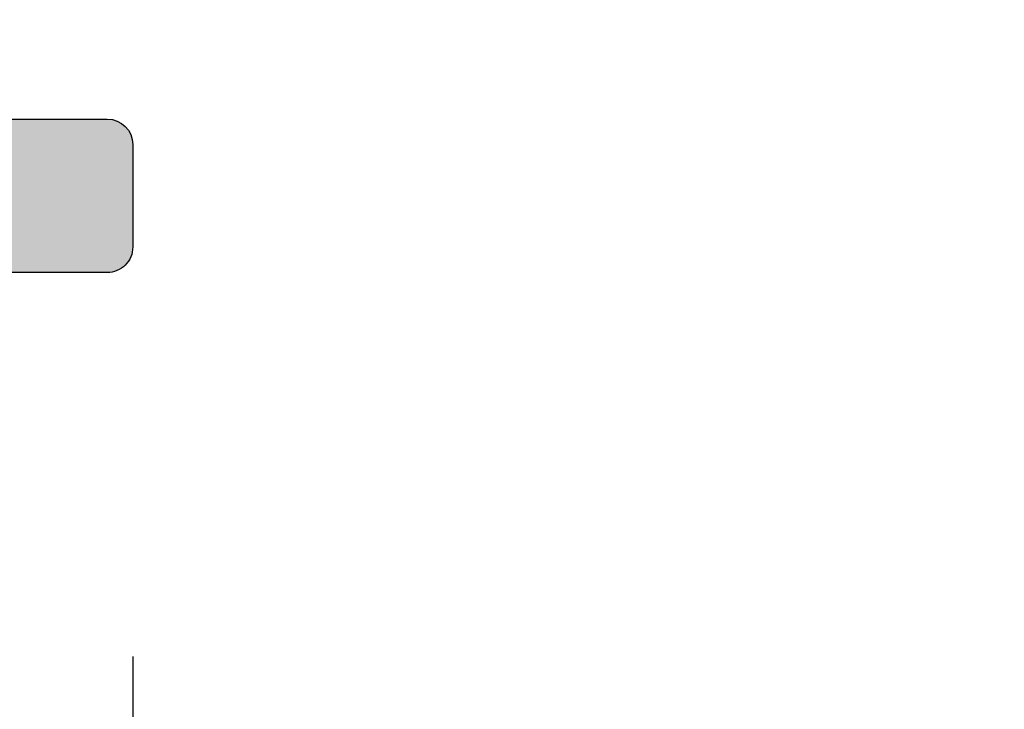
# Model space of a CAD drawing. Units: millimetres. Extents: x -286258 to 23356, y -306866 to 120414.
# Drawn here: x 13845 to 13853, y 6059 to 6064 of the extents above; entities that cross this region are included whole.
import ezdxf

# ---------------------------------------------------------------- set-up
doc = ezdxf.new("R2010")
doc.units = ezdxf.units.MM
for name, color, linetype in [('270385_A$0$PROFIL', 3, 'Continuous'), ('270385_A$0$SCHRAFFUR', 253, 'Continuous'), ('BEM', 7, 'Continuous')]:
    doc.layers.add(name, color=color, linetype=linetype)
doc.styles.add('TEXT', font='arial.ttf')
doc.dimstyles.new('TSG_1_2', dxfattribs={"dimscale": 0, "dimtxt": 2.5, "dimasz": 2.5, "dimexe": 1, "dimexo": 2, "dimgap": 2, "dimtad": 0, "dimdec": 1, "dimlfac": -1, "dimzin": 9, "dimdsep": 46, "dimtxsty": 'TEXT', "dimcen": -1, "dimclrd": 7, "dimclre": 7, "dimclrt": 4, "dimadec": 0, "dimazin": 0, "dimtfac": 0.7, "dimtdec": 1, "dimtmove": 0, "dimatfit": 2, "dimfxl": 1, "dimtolj": 1, "dimtzin": 9, "dimarcsym": 0})

# ---------------------------------------------------------------- blocks, each defined once
blk = doc.blocks.new('*D608')
at = {"layer": 'BEM', "color": 7, "lineweight": -2, "transparency": 16777216}
for p, q in [((13846.22723276141, 6059.299366662412), (13846.22723276141, 6032.828410522539)), ((14080.22408461521, 6059.299366662394), (14080.22408461521, 6032.828410522539)), ((13851.22723276921, 6034.828410525658), (13931.80239806633, 6034.828410525658)), ((14075.22408460741, 6034.828410525658), (13994.64891931029, 6034.828410525658))]:
    blk.add_line(p, q, dxfattribs=at)
at = {"layer": 'BEM', "color": 7, "transparency": 16777216}
for points in [[(13851.22723276921, 6035.661743860291), (13851.22723276921, 6033.995077191025), (13846.22723276141, 6034.828410525658)], [(14075.22408460741, 6035.661743860291), (14075.22408460741, 6033.995077191025), (14080.22408461521, 6034.828410525658)]]:
    blk.add_solid(points, dxfattribs=at)
at = {"layer": 'DEFPOINTS', "color": 0, "transparency": 16777216}
for p in [(13846.22723276141, 6063.29936666865), (14080.22408461521, 6063.299366668632), (14080.22408461521, 6034.828410525658)]:
    blk.add_point(p, dxfattribs=at)
at = {"layer": 'BEM', "color": 4, "transparency": 16777216, "insert": (13963.22565868831, 6034.828410525658), "char_height": 5.000000007796093, "attachment_point": 5, "style": 'TEXT'}
blk.add_mtext('\\A1;RF = RA - 2X - 18 ', dxfattribs=at)
blk = doc.blocks.new('*D613')
at = {"layer": 'BEM', "color": 7, "lineweight": -2, "transparency": 16777216}
for p, q in [((13846.22723276141, 6059.299366662412), (13846.22723276141, 6032.828410522539)), ((13837.22760635929, 6049.499436628771), (13837.22760635929, 6032.828410522539)), ((13832.22760635149, 6034.828410525658), (13827.22760634369, 6034.828410525658)), ((13846.22723276141, 6034.828410525658), (13837.22760635929, 6034.828410525658)), ((13846.22723276141, 6034.828410525658), (13837.22760635929, 6034.828410525658)), ((13841.72741956035, 6034.828410525658), (13846.9126132059, 6025.769539527158)), ((13851.22723276921, 6034.828410525658), (13856.227232777, 6034.828410525658)), ((13846.9126132059, 6025.769539527158), (13854.91261321837, 6025.769539527158))]:
    blk.add_line(p, q, dxfattribs=at)
at = {"layer": 'BEM', "color": 7, "transparency": 16777216}
for points in [[(13832.22760635149, 6035.661743860291), (13832.22760635149, 6033.995077191025), (13837.22760635929, 6034.828410525658)], [(13851.22723276921, 6035.661743860291), (13851.22723276921, 6033.995077191025), (13846.22723276141, 6034.828410525658)]]:
    blk.add_solid(points, dxfattribs=at)
at = {"layer": 'DEFPOINTS', "color": 0, "transparency": 16777216}
for p in [(13846.22723276141, 6063.29936666865), (13837.22760635929, 6053.499436635008), (13837.22760635929, 6034.828410525658)]:
    blk.add_point(p, dxfattribs=at)
at = {"layer": 'BEM', "color": 4, "transparency": 16777216, "insert": (13860.55654228584, 6025.769539527158), "char_height": 5.000000007796093, "attachment_point": 5, "style": 'TEXT'}
blk.add_mtext('\\A1;9', dxfattribs=at)

msp = doc.modelspace()

# ---------------------------------------------------------------- hatches: boundary and pattern name
at = {"layer": '270385_A$0$SCHRAFFUR'}
h = msp.add_hatch(color=256, dxfattribs=at)
edge = h.paths.add_edge_path(flags=16)
edge.add_arc((13814.92723254811, 6098.199451198887), 0.2000000000025466, 7.81653118506521e-10, 90.0000000005211)
edge.add_line((13814.92723254811, 6098.399451198889), (13814.72723254811, 6098.399451198889))
edge.add_arc((13814.72723254811, 6098.599451198887), 0.1999999999989086, 179.9999999994789, 269.9999999994789, ccw=False)
edge.add_line((13814.52723254811, 6098.599451198889), (13814.52723254811, 6110.299436635008))
edge.add_line((13814.52723254811, 6110.299436635008), (13815.12723254811, 6110.899436635008))
edge.add_line((13815.12723254811, 6110.899436635008), (13815.12723254811, 6113.492329853821))
edge.add_arc((13814.62723254811, 6113.492329853816), 0.500000000003638, 5.211020790071911e-10, 45.00000000051587)
edge.add_line((13814.9807859387, 6113.845883244415), (13814.52723254811, 6114.299436635008))
edge.add_line((13814.52723254811, 6114.299436635008), (13814.9807859387, 6114.7529900256))
edge.add_arc((13814.62723254811, 6115.106543416199), 0.5000000000032999, 314.9999999994841, 359.9999999994789)
edge.add_line((13815.12723254811, 6115.106543416195), (13815.12723254811, 6116.699436635011))
edge.add_arc((13815.32723254811, 6116.699436635009), 0.2000000000025466, 89.99999999947892, 179.9999999994789, ccw=False)
edge.add_line((13815.32723254812, 6116.899436635012), (13816.52760667581, 6116.899436635012))
edge.add_arc((13816.52760667581, 6117.899436635013), 1.000000000000909, 270, 359.9999999999479)
edge.add_line((13817.52760667581, 6117.899436635012), (13817.52760667581, 6121.199436635005))
edge.add_arc((13818.02760667581, 6121.199436635005), 0.5, 90, 180, ccw=False)
edge.add_line((13818.02760667581, 6121.699436635005), (13841.02723254811, 6121.699436635007))
edge.add_arc((13841.02723254811, 6121.199436635007), 0.5, 0, 90, ccw=False)
edge.add_line((13841.52723254811, 6121.199436635007), (13841.52723254811, 6096.999451198889))
edge.add_arc((13841.72723254811, 6096.999451198887), 0.1999999999989086, 179.9999999994789, 269.9999999994789)
edge.add_line((13841.72723254811, 6096.799451198888), (13841.92723254811, 6096.799451198888))
edge.add_arc((13841.92723254811, 6096.59945119889), 0.1999999999979991, -2.6062707547680475e-10, 89.99999999947892, ccw=False)
edge.add_line((13842.12723254811, 6096.599451198889), (13842.12723254811, 6089.299465762771))
edge.add_arc((13841.92723254811, 6089.299465762769), 0.1999999999989086, -89.99999999947892, 5.210836206970271e-10, ccw=False)
edge.add_line((13841.92723254811, 6089.09946576277), (13835.32723254812, 6089.09946576277))
edge.add_arc((13835.32723254812, 6088.899465762772), 0.1999999999979991, 90.0000000005211, 180.0000000002605)
edge.add_line((13835.12723254812, 6088.899465762771), (13821.52723254811, 6088.899465762771))
edge.add_arc((13821.32723254812, 6088.899465762772), 0.1999999999970896, 359.9999999997394, 450)
edge.add_line((13821.32723254812, 6089.09946576277), (13814.72723254811, 6089.09946576277))
edge.add_arc((13814.72723254811, 6089.299465762769), 0.1999999999989086, 179.9999999994789, 269.9999999994789, ccw=False)
edge.add_line((13814.52723254811, 6089.299465762771), (13814.52723254811, 6096.599451198889))
edge.add_arc((13814.72723254811, 6096.59945119889), 0.1999999999970896, 90, 180.0000000002605, ccw=False)
edge.add_line((13814.72723254811, 6096.799451198888), (13814.92723254811, 6096.799451198888))
edge.add_arc((13814.92723254811, 6096.999451198891), 0.2000000000025466, 269.9999999994789, 359.9999999994789)
edge.add_line((13815.12723254811, 6096.999451198889), (13815.12723254811, 6098.19945119889))
edge = h.paths.add_edge_path()
edge.add_arc((13822.62760635929, 6086.799436635033), 0.5, 90, 180)
edge.add_line((13822.12760635929, 6086.799436635033), (13822.12760635929, 6085.299436635033))
edge.add_arc((13821.62760635929, 6085.299436635033), 0.5, -90, 0, ccw=False)
edge.add_line((13821.62760635929, 6084.799436635033), (13818.52760635928, 6084.799436635033))
edge.add_arc((13818.52760635929, 6084.999436635032), 0.1999999999989086, 108.5903778897941, 269.9999999989578, ccw=False)
edge.add_arc((13818.40008630371, 6085.378565419777), 0.1999999999977783, 288.5903778916081, 330.0000000008019)
edge.add_line((13818.57329138446, 6085.278565419781), (13819.56683684383, 6086.999436635032))
edge.add_arc((13819.39363176307, 6087.099436635031), 0.2000000000028154, 330.0000000006462, 450.0000000005211)
edge.add_line((13819.39363176307, 6087.299436635033), (13814.52760635929, 6087.299436635033))
edge.add_arc((13814.52760635929, 6086.999436635035), 0.2999999999983629, 90.0000000003474, 180.0000000005211)
edge.add_arc((13814.41620314627, 6086.967788087831), 0.1912338322521913, 170.4739163805469, 293.0620875556623)
edge.add_arc((13814.56946054457, 6086.607821309683), 0.2000000000045449, 37.46961680303542, 113.0620875539756, ccw=False)
edge.add_line((13814.72819575395, 6086.729489437409), (13815.69357296831, 6085.470003020467))
edge.add_arc((13815.85230817769, 6085.591671148196), 0.2000000000031104, 217.4696168048136, 277.4695781718321)
edge.add_arc((13815.90430807978, 6085.195065537816), 0.200000000000794, -61.576331292664975, 97.4695781724165, ccw=False)
edge.add_line((13815.99950558949, 6085.019175134027), (13813.22260885741, 6083.516229845819))
edge.add_arc((13813.1274113477, 6083.692120249607), 0.199999999998497, 177.4696060634681, 298.4236687070008, ccw=False)
edge.add_line((13812.92760635929, 6083.700950119722), (13812.97928739258, 6084.870404270951))
edge.add_arc((13813.179092381, 6084.861574400831), 0.2000000000047014, 107.46960606184959, 177.4696060619754, ccw=False)
edge.add_line((13813.11905241402, 6085.052349667486), (13813.13702448687, 6085.058005760543))
edge.add_arc((13813.07698451989, 6085.24878102719), 0.1999999999992925, 287.4696060640448, 365.4696060639258)
edge.add_line((13813.27607390029, 6085.26784456859), (13813.02760635929, 6086.799436635033))
edge.add_line((13813.02760635929, 6086.799436635033), (13813.02760635929, 6087.199436635033))
edge.add_line((13813.02760635929, 6087.199436635033), (13812.92760635929, 6087.299436635035))
edge.add_line((13812.92760635929, 6087.299436635035), (13812.92760635929, 6116.39943663501))
edge.add_arc((13812.42760635929, 6116.399436635009), 0.499999999998181, 1.042204158025757e-10, 90.00000000020843)
edge.add_line((13812.42760635929, 6116.899436635008), (13811.82760635929, 6116.899436635008))
edge.add_arc((13811.82760635929, 6117.399436635008), 0.5, 180, 270, ccw=False)
edge.add_line((13811.32760635929, 6117.399436635008), (13811.32760635929, 6117.899436635008))
edge.add_arc((13811.82760635929, 6117.899436635008), 0.5, 90, 180, ccw=False)
edge.add_line((13811.82760635929, 6118.399436635008), (13812.79513469489, 6118.399436635008))
edge.add_arc((13812.79513469489, 6118.599436635009), 0.2000000000007276, 270, 334.6261477044105)
edge.add_arc((13813.42760635929, 6118.299470647386), 0.4999999999953587, 16.598644572823787, 154.626147704425, ccw=False)
edge.add_arc((13814.09843689213, 6118.499436635013), 0.200000000004954, 196.598644573426, 285.0000000002146)
edge.add_line((13814.15020070115, 6118.306251469751), (13815.55701619836, 6118.683206546136))
edge.add_arc((13815.42760667581, 6119.166169459283), 0.5000000000016944, 284.9999999995108, 359.9999999995831)
edge.add_line((13815.92760667581, 6119.166169459279), (13815.92760667581, 6121.63270381074))
edge.add_arc((13815.42760667581, 6121.632703810736), 0.500000000001819, 5.211020790090868e-10, 75.00000000051614)
edge.add_line((13815.55701619836, 6122.115666723884), (13814.15020070115, 6122.492621800268))
edge.add_arc((13814.09843689213, 6122.299436635008), 0.200000000003753, 74.99999999921465, 163.4013554266748)
edge.add_arc((13813.42760635929, 6122.499402622635), 0.4999999999950997, 180, 343.4013554270167, ccw=False)
edge.add_line((13812.92760635929, 6122.499402622635), (13812.92760635929, 6123.099436635007))
edge.add_arc((13813.12760635929, 6123.099436635009), 0.1999999999989086, 90.00000000052108, 180.0000000005211, ccw=False)
edge.add_line((13813.12760635929, 6123.299436635008), (13862.02760635928, 6123.299436635008))
edge.add_arc((13862.02760635928, 6123.09943663501), 0.1999999999979991, -2.6062707547680475e-10, 89.99999999947892, ccw=False)
edge.add_line((13862.22760635928, 6123.099436635009), (13862.22760635928, 6118.499436635008))
edge.add_arc((13862.02760635928, 6118.499436635007), 0.1999999999989086, -89.99999999947892, 5.210836206970271e-10, ccw=False)
edge.add_line((13862.02760635928, 6118.299436635008), (13860.80220335929, 6118.299436635008))
edge.add_arc((13860.80220335929, 6119.299436635009), 1.000000000001819, 194.4775120000161, 270, ccw=False)
edge.add_arc((13860.02760648332, 6119.099436795137), 0.1999998398712423, 90.00003553345812, 194.4775704786423, ccw=False)
edge.add_line((13860.02760635928, 6119.299436635008), (13860.62760635929, 6119.299436635008))
edge.add_arc((13860.62760635928, 6119.499436635005), 0.1999999999970896, 270.0000000010422, 370.0000000013742)
edge.add_line((13860.82456790988, 6119.534166270542), (13860.5532150498, 6121.073084812676))
edge.add_arc((13859.56840729679, 6120.899436635009), 0.9999999999992291, 10.00000000001294, 90)
edge.add_line((13859.56840729679, 6121.899436635008), (13856.88680552973, 6121.899436635008))
edge.add_arc((13856.88680552973, 6120.899436635009), 0.9999999999990905, 90, 169.999999999987)
edge.add_line((13855.90199777672, 6121.073084812676), (13855.63064491662, 6119.534166270542))
edge.add_arc((13855.82760646723, 6119.499436635011), 0.2000000000030495, 170.0000000007839, 270.0000000010422)
edge.add_line((13855.82760646723, 6119.299436635008), (13856.42760635928, 6119.299436635008))
edge.add_arc((13856.42760635928, 6119.099436635009), 0.1999999999989086, -14.477512000120328, 90, ccw=False)
edge.add_arc((13855.65300956601, 6119.299436795137), 1.000000160129524, 269.99998815556006, 345.5224807446011, ccw=False)
edge.add_line((13855.65300935928, 6118.299436635008), (13854.42760635928, 6118.299436635008))
edge.add_arc((13854.42760635928, 6118.49943663501), 0.2000000000025466, 180.0000000005211, 270.0000000005211, ccw=False)
edge.add_line((13854.22760635928, 6118.499436635008), (13854.22760635928, 6121.299436635008))
edge.add_arc((13854.02760635928, 6121.299436635009), 0.1999999999989086, 359.9999999994789, 449.9999999994789)
edge.add_line((13854.02760635928, 6121.499436635008), (13844.72723254811, 6121.499436635008))
edge.add_arc((13844.72723254811, 6120.499436635008), 1, 90, 180)
edge.add_line((13843.72723254811, 6120.499436635008), (13843.72723254811, 6114.582279347483))
edge.add_arc((13843.52723254811, 6114.582279347478), 0.1999999999970896, -44.99999999871028, 1.3026806300331373e-09, ccw=False)
edge.add_line((13843.66865390435, 6114.440857991246), (13843.52723254811, 6114.299436635008))
edge.add_line((13843.52723254811, 6114.299436635008), (13843.66865390435, 6114.158015278771))
edge.add_arc((13843.52723254811, 6114.016593922538), 0.1999999999990048, -1.563307705509942e-09, 44.99999999852611, ccw=False)
edge.add_line((13843.72723254811, 6114.016593922533), (13843.72723254811, 6101.082293911363))
edge.add_arc((13843.52723254811, 6101.082293911359), 0.1999999999970896, -44.99999999871028, 1.3026806300331373e-09, ccw=False)
edge.add_line((13843.66865390435, 6100.940872555127), (13843.52723254811, 6100.799451198888))
edge.add_line((13843.52723254811, 6100.799451198888), (13843.66865390435, 6100.658029842652))
edge.add_arc((13843.52723254811, 6100.516608486419), 0.1999999999970755, -1.3026806300331373e-09, 44.99999999871028, ccw=False)
edge.add_line((13843.72723254811, 6100.516608486415), (13843.72723254811, 6087.29943663504))
edge.add_line((13843.72723254811, 6087.29943663504), (13843.6272325481, 6087.199436635033))
edge.add_line((13843.6272325481, 6087.199436635033), (13843.6272325481, 6086.799436635033))
edge.add_line((13843.6272325481, 6086.799436635033), (13843.3787650071, 6085.26784456859))
edge.add_arc((13843.57785438751, 6085.24878102719), 0.2000000000000745, 174.5303939360741, 252.5303939359552)
edge.add_line((13843.51781442052, 6085.058005760543), (13843.53578649338, 6085.052349667486))
edge.add_arc((13843.4757465264, 6084.861574400842), 0.1999999999972359, 2.5303939349931284, 72.53039393522351, ccw=False)
edge.add_line((13843.6755515148, 6084.870404270951), (13843.72723254811, 6083.700950119722))
edge.add_arc((13843.5274275597, 6083.69212024961), 0.2000000000025229, -118.42366870754529, 2.5303939357049785, ccw=False)
edge.add_line((13843.43223004998, 6083.516229845819), (13840.65533331791, 6085.019175134027))
edge.add_arc((13840.75053082762, 6085.195065537817), 0.1999999999992309, 82.53042182858292, 241.5763312937056, ccw=False)
edge.add_arc((13840.8025307297, 6085.59167114819), 0.1999999999955757, 262.5304218289642, 322.5303831959999)
edge.add_line((13840.96126593908, 6085.470003020467), (13841.92664315344, 6086.729489437409))
edge.add_arc((13842.08537836282, 6086.607821309683), 0.2000000000052283, 66.93791244602443, 142.5303831969646, ccw=False)
edge.add_arc((13842.23863576113, 6086.967788087833), 0.1912338322561791, 246.9379124435483, 369.5260836187352)
edge.add_arc((13842.12723254811, 6086.999436635031), 0.3000000000010914, 1.737006930030289e-10, 90.0000000003474)
edge.add_line((13842.1272325481, 6087.299436635033), (13837.26120714432, 6087.299436635033))
edge.add_arc((13837.26120714432, 6087.099436635033), 0.1999999999998181, 90.0000000005211, 210.0000000003262)
edge.add_line((13837.08800206357, 6086.999436635032), (13838.08154752294, 6085.278565419781))
edge.add_arc((13838.2547526037, 6085.378565419777), 0.1999999999983006, 209.999999999198, 251.4096221083919)
edge.add_arc((13838.12723254811, 6084.999436635034), 0.2000000000000823, -90.00000000104222, 71.40962210806418, ccw=False)
edge.add_line((13838.1272325481, 6084.799436635033), (13835.02723254811, 6084.799436635033))
edge.add_arc((13835.02723254811, 6085.299436635033), 0.5, 180, 270, ccw=False)
edge.add_line((13834.52723254811, 6085.299436635033), (13834.52723254811, 6086.799436635033))
edge.add_arc((13834.02723254811, 6086.799436635033), 0.5, 0, 90)
edge.add_line((13834.02723254811, 6087.299436635033), (13822.62760635929, 6087.299436635033))
edge = h.paths.add_edge_path()
edge.add_arc((13815.72723254811, 6063.199436635029), 0.5, 0, 90)
edge.add_line((13815.72723254811, 6063.699436635029), (13813.42760635929, 6063.699436635029))
edge.add_arc((13813.42760635929, 6064.199436635029), 0.5, 180, 270, ccw=False)
edge.add_line((13812.92760635929, 6064.199436635029), (13812.92760635929, 6065.299436635026))
edge.add_line((13812.92760635929, 6065.299436635026), (13813.0276063593, 6065.39943663503))
edge.add_line((13813.0276063593, 6065.39943663503), (13813.0276063593, 6065.799436635029))
edge.add_line((13813.0276063593, 6065.799436635029), (13813.2760739003, 6067.331028701473))
edge.add_arc((13813.0769845199, 6067.350092242873), 0.2000000000000745, 354.5303939360741, 432.5303939359552)
edge.add_line((13813.13702448688, 6067.54086750952), (13813.11905241402, 6067.546523602577))
edge.add_arc((13813.179092381, 6067.737298869226), 0.2000000000013491, 182.5303939365089, 252.530393936687, ccw=False)
edge.add_line((13812.97928739259, 6067.728468999111), (13812.92760635929, 6068.897923150341))
edge.add_arc((13813.1274113477, 6068.906753020453), 0.2000000000025229, 61.57633129245471, 182.530393935705, ccw=False)
edge.add_line((13813.22260885742, 6069.082643424244), (13815.99950558949, 6067.579698136035))
edge.add_arc((13815.90430807978, 6067.403807732247), 0.2000000000001627, -97.4695781724165, 61.576331292664975, ccw=False)
edge.add_arc((13815.85230817769, 6067.007202121873), 0.1999999999955757, 82.53042182896418, 142.5303831959999)
edge.add_line((13815.69357296832, 6067.128870249596), (13814.72819575396, 6065.869383832655))
edge.add_arc((13814.56946054457, 6065.991051960385), 0.2000000000103288, 246.9379124456778, 322.5303831967715, ccw=False)
edge.add_arc((13814.41620314627, 6065.631085182232), 0.1912338322530804, 66.93791244433767, 189.5260836194531)
edge.add_arc((13814.5276063593, 6065.599436635031), 0.3000000000010914, 180.0000000001737, 270.0000000003474)
edge.add_line((13814.5276063593, 6065.299436635029), (13819.39363176307, 6065.299436635029))
edge.add_arc((13819.39363176307, 6065.499436635029), 0.1999999999998181, 270.0000000005211, 390.0000000003262)
edge.add_line((13819.56683684383, 6065.599436635031), (13818.57329138446, 6067.320307850282))
edge.add_arc((13818.40008630371, 6067.220307850285), 0.1999999999983006, 29.99999999919799, 71.40962210839196)
edge.add_arc((13818.52760635929, 6067.59943663503), 0.1999999999997845, 90, 251.409622109135, ccw=False)
edge.add_line((13818.52760635929, 6067.799436635029), (13821.62760635929, 6067.799436635029))
edge.add_arc((13821.62760635929, 6067.299436635029), 0.5, 0, 90, ccw=False)
edge.add_line((13822.12760635929, 6067.299436635029), (13822.12760635929, 6065.799436635029))
edge.add_arc((13822.62760635929, 6065.799436635029), 0.5, 180, 270)
edge.add_line((13822.62760635929, 6065.299436635029), (13834.02723254811, 6065.299436635029))
edge.add_arc((13834.02723254811, 6065.799436635029), 0.5, 270, 360)
edge.add_line((13834.52723254811, 6065.799436635029), (13834.52723254811, 6067.299436635029))
edge.add_arc((13835.02723254811, 6067.299436635029), 0.5, 90, 180, ccw=False)
edge.add_line((13835.02723254811, 6067.799436635029), (13838.1272325481, 6067.799436635029))
edge.add_arc((13838.12723254811, 6067.599436635029), 0.2000000000007276, -71.40962210806418, 90.00000000104222, ccw=False)
edge.add_arc((13838.2547526037, 6067.220307850285), 0.1999999999977783, 108.5903778916081, 150.000000000802)
edge.add_line((13838.08154752294, 6067.320307850282), (13837.08800206357, 6065.599436635031))
edge.add_arc((13837.26120714432, 6065.499436635029), 0.2000000000005743, 149.9999999996738, 269.9999999994789)
edge.add_line((13837.26120714432, 6065.299436635029), (13842.1272325481, 6065.299436635029))
edge.add_arc((13842.12723254811, 6065.599436635031), 0.3000000000020009, 269.9999999996526, 359.9999999998263)
edge.add_arc((13842.23863576113, 6065.63108518223), 0.1912338322554781, 350.4739163812648, 473.0620875564517)
edge.add_arc((13842.08537836282, 6065.99105196038), 0.2000000000053817, 217.4696168028286, 293.06208755387354, ccw=False)
edge.add_line((13841.92664315344, 6065.869383832655), (13840.96126593908, 6067.128870249596))
edge.add_arc((13840.8025307297, 6067.007202121873), 0.19999999999635, 37.46961680400007, 97.46957817103582)
edge.add_arc((13840.75053082762, 6067.403807732246), 0.1999999999994193, 118.4236687062944, 277.4695781714171, ccw=False)
edge.add_line((13840.65533331791, 6067.579698136035), (13843.43223004998, 6069.082643424244))
edge.add_arc((13843.5274275597, 6068.906753020453), 0.2000000000026282, -2.5303939357049785, 118.42366870754529, ccw=False)
edge.add_line((13843.72723254811, 6068.897923150341), (13843.6755515148, 6067.728468999111))
edge.add_arc((13843.4757465264, 6067.73729886922), 0.1999999999969507, 287.4696060647765, 357.4696060650069, ccw=False)
edge.add_line((13843.53578649338, 6067.546523602577), (13843.51781442052, 6067.54086750952))
edge.add_arc((13843.57785438751, 6067.350092242873), 0.1999999999992925, 107.4696060640448, 185.4696060639259)
edge.add_line((13843.3787650071, 6067.331028701473), (13843.6272325481, 6065.799436635029))
edge.add_line((13843.6272325481, 6065.799436635029), (13843.6272325481, 6065.39943663503))
edge.add_line((13843.6272325481, 6065.39943663503), (13843.72723254811, 6065.299436635022))
edge.add_line((13843.72723254811, 6065.299436635022), (13843.72723254811, 6063.999366668651))
edge.add_arc((13844.22723254811, 6063.99936666865), 0.5, 179.9999999998958, 270)
edge.add_line((13844.22723254811, 6063.499366668651), (13846.02723276141, 6063.499366668651))
edge.add_arc((13846.02723276141, 6063.299366668652), 0.1999999999989086, -5.210836206970271e-10, 89.99999999947892, ccw=False)
edge.add_line((13846.22723276141, 6063.29936666865), (13846.22723276141, 6062.499366668651))
edge.add_arc((13846.02723276141, 6062.499366668649), 0.1999999999989086, -89.99999999947892, 5.210836206970271e-10, ccw=False)
edge.add_line((13846.02723276141, 6062.29936666865), (13838.22723276141, 6062.29936666865))
edge.add_arc((13838.22723276141, 6061.29936666865), 1, 90, 180)
edge.add_line((13837.22723276141, 6061.29936666865), (13837.22723276141, 6059.199436635031))
edge.add_arc((13837.02723276141, 6059.199436635029), 0.1999999999989086, -89.99999999947892, 5.210836206970271e-10, ccw=False)
edge.add_line((13837.02723276141, 6058.99943663503), (13827.62723254814, 6058.99943663503))
edge.add_arc((13827.62723254814, 6058.49943663503), 0.5, 90, 180)
edge.add_line((13827.12723254814, 6058.49943663503), (13827.12723254814, 6056.599436635031))
edge.add_arc((13826.62723254814, 6056.599436635031), 0.5, -90, 0, ccw=False)
edge.add_line((13826.62723254814, 6056.099436635031), (13826.42723254814, 6056.099436635031))
edge.add_arc((13826.42723254814, 6056.599436635031), 0.5, 180, 270, ccw=False)
edge.add_line((13825.92723254814, 6056.599436635031), (13825.92723254814, 6058.099436635031))
edge.add_arc((13825.42723254814, 6058.099436635031), 0.5, 0, 90)
edge.add_line((13825.42723254814, 6058.599436635031), (13813.42760635929, 6058.599436635031))
edge.add_arc((13813.42760635929, 6059.099436635031), 0.5, 180, 270, ccw=False)
edge.add_line((13812.92760635929, 6059.099436635031), (13812.92760635929, 6059.299436635029))
edge.add_arc((13813.42760635929, 6059.299436635029), 0.5, 90, 180, ccw=False)
edge.add_line((13813.42760635929, 6059.799436635029), (13815.72723254811, 6059.799436635029))
edge.add_arc((13815.72723254811, 6060.299436635029), 0.5, 270, 360)
edge.add_line((13816.22723254811, 6060.299436635029), (13816.22723254811, 6063.199436635029))
edge = h.paths.add_edge_path(flags=16)
edge.add_arc((13835.22723254811, 6059.999436635032), 0.2000000000025466, 269.9999999994789, 359.9999999994789, ccw=False)
edge.add_line((13835.22723254811, 6059.799436635029), (13818.02723254811, 6059.799436635031))
edge.add_arc((13818.02723254811, 6059.999436635029), 0.1999999999979991, 179.9999999997395, 269.9999999994789, ccw=False)
edge.add_line((13817.82723254812, 6059.99943663503), (13817.82723254812, 6063.49943663503))
edge.add_arc((13818.02723254811, 6063.499436635032), 0.1999999999989086, 90.00000000052108, 180.0000000005211, ccw=False)
edge.add_line((13818.02723254811, 6063.699436635031), (13835.22723254811, 6063.699436635031))
edge.add_arc((13835.22723254811, 6063.499436635028), 0.2000000000025466, 5.210836206970271e-10, 90.00000000052108, ccw=False)
edge.add_line((13835.42723254811, 6063.49943663503), (13835.42723254811, 6059.99943663503))

# ---------------------------------------------------------------- linework, layer by layer
at = {"layer": '270385_A$0$PROFIL'}
msp.add_lwpolyline([(13843.72723254811, 6065.299436635022), (13843.72723254811, 6063.999366668651, 0.4142135623737818), (13844.22723254811, 6063.499366668651), (13846.02723276141, 6063.499366668651, -0.4142135623730118), (13846.22723276141, 6063.29936666865), (13846.22723276141, 6062.499366668651, -0.4142135623731783), (13846.02723276141, 6062.29936666865), (13838.22723276141, 6062.29936666865, 0.414213562373095), (13837.22723276141, 6061.29936666865)], format="xyb", dxfattribs=at)

# ---------------------------------------------------------------- dimensions: what is measured, and where the dimension line sits
at = {"layer": 'BEM'}
dim = msp.add_linear_dim(base=(13837.22760635929, 6034.828410525658), p1=(13846.22723276141, 6063.29936666865), p2=(13837.22760635929, 6053.499436635008), dimstyle='TSG_1_2', override={"dimscale": 2.000000003118437, "dimtmove": 1}, dxfattribs=at)
dim.commit()
dim.dimension.update_dxf_attribs({"geometry": '*D613', "text_midpoint": (13858.91261322461, 6025.769539527158), "dimtype": 160})
dim = msp.add_linear_dim(base=(14080.22408461521, 6034.828410525658), p1=(13846.22723276141, 6063.29936666865), p2=(14080.22408461521, 6063.299366668632), text='RF = RA - 2X - 18 ', dimstyle='TSG_1_2', override={"dimscale": 2.000000003118437}, dxfattribs=at)
dim.commit()
dim.dimension.update_dxf_attribs({"geometry": '*D608', "text_midpoint": (13963.22565868831, 6034.828410525658)})

doc.saveas('drawing.dxf')
